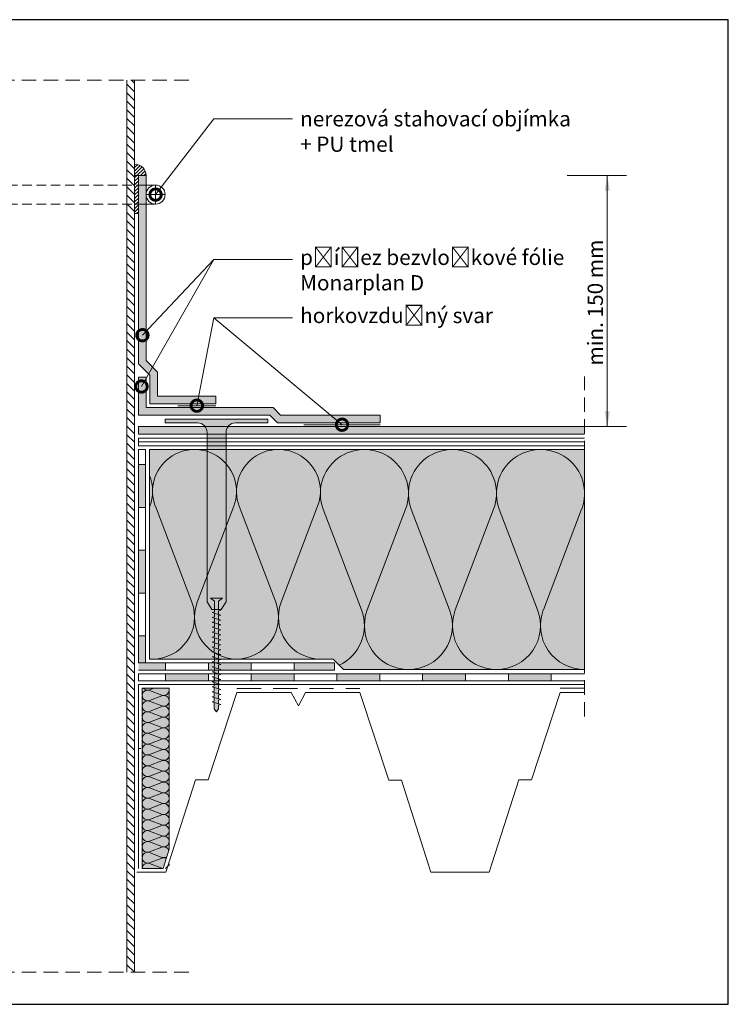
# Model space of a CAD drawing. Units: millimetres. Extents: x -52 to 332, y 0 to 259.
# Drawn here: x 146 to 332, y 0 to 259 of the extents above; entities that cross this region are included whole.
import ezdxf
from ezdxf import colors
from ezdxf.entities.mleader import LeaderData, LeaderLine
from ezdxf.math import Vec2, Vec3

# ---------------------------------------------------------------- set-up
doc = ezdxf.new("R2010")
doc.units = ezdxf.units.MM
doc.linetypes.add('DASHED', pattern=[0.75, 0.5, -0.25])
doc.linetypes.add('STRICHLINIE', pattern=[19.05, 12.7, -6.35])
doc.layers.get('0').update_dxf_attribs({"lineweight": 9})
for name, color, linetype, lineweight in [('Befestiger', 7, 'Continuous', 9), ('Befestiger_Hg', 254, 'Continuous', 9), ('Beschriftung', 7, 'Continuous', 9), ('Beton', 7, 'Continuous', 9), ('Bitumen', 7, 'Continuous', 9), ('Dämmung', 7, 'Continuous', 9), ('folie', 5, 'Continuous', 9), ('geotextilie', 7, 'CIKCAK', 9), ('KONSTRUKCE', 7, 'Continuous', 9), ('Konstruktionslinie', 7, 'STRICHLINIE', 13), ('Lüfter', 7, 'Continuous', 35), ('Primer', 7, 'STRICHLINIE', 15), ('Stahlprofilblech', 7, 'Continuous', 9)]:
    doc.layers.add(name, color=color, linetype=linetype, lineweight=lineweight)
doc.layers.add('Dämmung_Hg', color=7, linetype='Continuous', lineweight=9, true_color=0xfff2a6)
doc.styles.get("Standard").update_dxf_attribs({"font": 'arial.ttf'})
doc.linetypes.add('CIKCAK', pattern='A,0.0001,-0.2,[131,ltypeshp.shx,S=0.2,R=0,X=-0.2,Y=0],-0.4,[131,ltypeshp.shx,S=0.2,R=180,X=0.2,Y=0],-0.2', length=0.8001)
doc.linetypes.add('TRACKS', pattern='A,3.81,[130,ltypeshp.shx,S=6.35,R=0,X=0,Y=0],3.81', length=7.62)

# ---------------------------------------------------------------- blocks, each defined once
blk = doc.blocks.new('*U4')
for p, q in [((-1.84, 41.88), (8.21, 15.41)), ((19.77, 41.88), (9.72, 15.41))]:
    blk.add_line(p, q)
for centre, start, end in [((8.96, 45.98), 339.2034, 200.7966), ((-2.59, 11.31), 270, 20.7966), ((20.52, 11.31), 159.2034, 270)]:
    blk.add_arc(centre, 11.56, start, end)
blk = doc.blocks.new('*U3')
for p, q in [((-1.88, 39.87), (7.7, 14.67)), ((18.7, 39.87), (9.13, 14.67))]:
    blk.add_line(p, q)
for centre, start, end in [((8.41, 43.78), 339.2034, 200.7966), ((-2.59, 10.76), 270, 20.7966), ((19.42, 10.76), 159.2034, 270)]:
    blk.add_arc(centre, 11.01, start, end)
blk = doc.blocks.new('*U2')
for p, q in [((-1.84, 41.88), (8.21, 15.41)), ((19.77, 41.88), (9.72, 15.41))]:
    blk.add_line(p, q)
for centre, start, end in [((8.96, 45.98), 339.2034, 200.7966), ((-2.59, 11.31), 270, 20.7966), ((20.52, 11.31), 159.2034, 270)]:
    blk.add_arc(centre, 11.56, start, end)
blk = doc.blocks.new('_DotSmall')
at = {"color": 0, "linetype": 'ByBlock', "const_width": 0.5}
blk.add_lwpolyline([(-0.0625, 0, 1), (0.0625, 0, 1)], format="xyb", close=True, dxfattribs=at)
blk = doc.blocks.new('teleskop')
at = {"layer": 'Bitumen'}
for p, q in [((-13.5, -1), (-13.5, 0)), ((13.5, -1), (13.5, 0))]:
    blk.add_line(p, q, dxfattribs=at)
at = {"layer": 'Bitumen', "ltscale": 0.1}
for p, q in [((-5, 0), (-13.5, 0)), ((0, 0), (-13.5, 0)), ((0, 0), (13.5, 0)), ((5, 0), (13.5, 0)), ((-5, -1), (-13.5, -1)), ((5, -1), (13.5, -1)), ((-2.5, -3.5), (-2.5, -48)), ((2.5, -3.5), (2.5, -48)), ((-1.25, -50.02), (-2.5, -48)), ((-1.25, -50.02), (-2.5, -48)), ((1.25, -50.02), (2.5, -48)), ((1.25, -50.02), (2.5, -48)), ((-1.25, -50.02), (1.25, -50.02)), ((-1.25, -50.02), (1.25, -50.02))]:
    blk.add_line(p, q, dxfattribs=at)
for centre, start, end in [((-5, -3.5), 0, 90), ((5, -3.5), 90, 180)]:
    blk.add_arc(centre, 2.5, start, end, dxfattribs=at)
blk = doc.blocks.new('kotva mala')
at = {"layer": 'Befestiger_Hg'}
h = blk.add_hatch(color=256, dxfattribs=at)
h.paths.add_polyline_path([(0.55, -0.83), (1.58, 0), (-1.58, 0), (-0.55, -0.83), (-0.55, -2.64), (-0.55, -3.12), (-0.55, -3.62), (-1.15, -3.76), (-0.55, -3.94), (-0.55, -3.95), (0.56, -4.29), (0.56, -4.3), (0.56, -3.33), (1.12, -3.16), (0.55, -2.98)])
h.paths.add_polyline_path([(0.55, -5.59), (0.56, -5.59), (0.56, -5.6), (0.56, -4.61), (1.12, -4.47), (1.12, -4.47), (0.56, -4.29), (-0.55, -3.95), (-0.55, -3.94), (-0.55, -4.9), (-1.15, -5.06), (-0.55, -5.25), (-0.55, -5.25), (0.55, -5.59)])
h.paths.add_polyline_path([(0.56, -5.59), (0.55, -5.59), (0.55, -5.59), (-0.55, -5.25), (-0.55, -5.25), (-0.55, -6.23), (-1.15, -6.36), (-0.55, -6.55), (-0.55, -6.55), (0.56, -6.9), (0.56, -6.9), (0.56, -5.94), (1.12, -5.77), (1.12, -5.77), (0.56, -5.6)])
h.paths.add_polyline_path([(-1.15, -7.67), (-0.55, -7.85), (-0.55, -7.86), (0.56, -8.2), (0.56, -8.2), (0.56, -7.21), (1.12, -7.07), (0.56, -6.9), (0.56, -6.9), (-0.55, -6.55), (-0.55, -6.55), (-0.55, -7.5)])
h.paths.add_polyline_path([(-1.15, -8.97), (-0.55, -9.16), (-0.55, -9.16), (0.56, -9.51), (0.56, -9.51), (0.56, -8.55), (1.12, -8.38), (0.56, -8.2), (0.56, -8.2), (-0.55, -7.86), (-0.55, -7.85), (-0.55, -8.81)])
h.paths.add_polyline_path([(1.12, -9.68), (0.56, -9.51), (0.56, -9.51), (-0.55, -9.16), (-0.55, -9.16), (-0.55, -10.11), (-1.15, -10.28), (-0.55, -10.47), (-0.55, -10.47), (0.56, -10.82), (0.56, -10.81), (0.56, -9.86)])
h.paths.add_polyline_path([(1.12, -10.99), (0.56, -10.81), (0.56, -10.82), (-0.55, -10.47), (-0.55, -10.47), (-0.55, -11.42), (-0.55, -11.42), (-1.15, -11.59), (-0.55, -11.77), (-0.55, -11.78), (0.56, -12.12), (0.56, -12.12), (0.56, -11.16)])
h.paths.add_polyline_path([(-1.15, -12.89), (-0.6, -13.07), (-0.6, -13.07), (0.56, -13.43), (0.56, -13.43), (0.56, -12.47), (1.12, -12.3), (0.56, -12.12), (0.56, -12.12), (-0.55, -11.78), (-0.55, -11.77), (-0.55, -12.73)])
h.paths.add_polyline_path([(1.12, -13.6), (0.56, -13.43), (0.56, -13.43), (-0.6, -13.07), (-0.6, -13.07), (-0.6, -14.03), (-1.15, -14.16), (-1.15, -14.16), (-0.55, -14.34), (-0.55, -14.35), (0.55, -14.69), (0.55, -14.68), (0.56, -14.69), (0.56, -13.77)])
h = blk.add_hatch(color=256, dxfattribs=at)
h.paths.add_polyline_path([(-0.55, -15.64), (-0.55, -15.65), (0.56, -15.99), (0.56, -15.03), (1.12, -14.86), (0.56, -14.69), (-0.55, -14.35), (-0.55, -14.34), (-0.55, -15.32), (-1.15, -15.46)])
h.paths.add_polyline_path([(-0.55, -16.95), (-0.55, -16.95), (0.56, -17.3), (0.56, -17.3), (0.56, -16.31), (1.12, -16.17), (0.89, -16.1), (0.56, -16), (0.56, -15.99), (-0.55, -15.65), (-0.55, -16.6), (-1.15, -16.76)])
h.paths.add_polyline_path([(0.56, -18.6), (0.56, -17.64), (1.12, -17.47), (0.56, -17.3), (-0.55, -16.95), (-0.55, -17.9), (-1.15, -18.07), (-0.55, -18.26), (-0.55, -18.26), (0.56, -18.6)])
h.paths.add_polyline_path([(-0.55, -19.21), (-1.15, -19.37), (-0.55, -19.56), (-0.55, -19.56), (0.56, -19.91), (0.56, -19.91), (0.56, -18.95), (1.12, -18.78), (0.56, -18.6), (-0.55, -18.26), (-0.55, -18.26)])
h.paths.add_polyline_path([(-0.55, -19.56), (-0.55, -20.51), (-0.55, -20.51), (-1.15, -20.68), (-0.55, -20.87), (-0.55, -20.87), (0.55, -21.21), (0.56, -21.22), (0.56, -21.22), (0.56, -20.26), (1.12, -20.09), (0.56, -19.91), (-0.55, -19.56)])
h.paths.add_polyline_path([(-0.55, -21.82), (-1.15, -21.99), (-0.6, -22.16), (-0.6, -22.16), (-0.55, -22.18), (0.55, -22.52), (0.55, -21.21), (-0.55, -20.87), (-0.55, -20.87)])
h.paths.add_polyline_path([(-1.15, -24.55), (-0.55, -24.74), (-0.55, -24.74), (0.56, -25.09), (0.56, -24.13), (1.12, -23.96), (0.56, -23.78), (-0.55, -23.44), (-0.55, -23.44), (-0.55, -24.41)])
h = blk.add_hatch(color=256, dxfattribs=at)
h.paths.add_polyline_path([(0.56, -21.56), (1.12, -21.39), (0.55, -21.21), (0.55, -21.56)])
h.paths.add_polyline_path([(0.56, -22.87), (1.12, -22.7), (0.56, -22.52), (0.55, -22.52), (0.55, -22.87)])
h.paths.add_polyline_path([(0.55, -22.87), (0.55, -22.52), (0.55, -22.52), (-0.55, -22.18), (-0.55, -23.12), (-1.15, -23.25), (-0.55, -23.44), (-0.55, -23.44), (0.56, -23.78), (0.56, -23.78), (0.56, -22.87)])
h.paths.add_polyline_path([(1.12, -25.26), (0.56, -25.09), (0.56, -25.09), (-0.55, -24.74), (-0.55, -25.69), (-1.15, -25.86), (-0.55, -26.04), (-0.55, -26.05), (0.56, -26.39), (0.56, -26.39), (0.56, -25.4)])
h.paths.add_polyline_path([(0.56, -26.39), (-0.55, -26.05), (-0.55, -27), (-1.15, -27.16), (-0.55, -27.35), (-0.55, -27.35), (0.56, -27.7), (0.56, -27.7), (0.56, -26.74), (1.12, -26.57)])
h.paths.add_polyline_path([(0.56, -27.7), (-0.55, -27.35), (-0.55, -27.35), (-0.55, -28.3), (-0.6, -28.32), (-0.6, -28.64), (-0.55, -28.66), (-0.55, -28.66), (0.56, -29.01), (0.56, -29), (0.56, -28.04), (1.12, -27.87)])
h.paths.add_polyline_path([(0.56, -29.01), (-0.55, -28.66), (-0.55, -28.66), (-0.55, -29.19), (-0.03, -29.84), (0.56, -29.13), (0.56, -29.01)])
h = blk.add_hatch(color=256, dxfattribs=at)
h.paths.add_polyline_path([(0.56, -29.13), (0.56, -28.09), (1.12, -27.93), (0.52, -27.75), (0.52, -27.74), (-0.6, -27.4), (-0.6, -27.4), (-0.6, -29.13), (-0.03, -29.84)])
h.paths.add_polyline_path([(-1.15, -27.22), (-0.6, -27.4), (-0.6, -27.4), (0.52, -27.74), (0.52, -26.78), (1.12, -26.61), (0.52, -26.43), (-0.59, -26.09), (-0.59, -26.09), (-0.59, -27.05)])
h.paths.add_polyline_path([(-1.15, -25.91), (-0.59, -26.09), (-0.59, -26.09), (0.52, -26.43), (0.52, -26.42), (0.52, -25.48), (1.12, -25.3), (1.02, -25.27), (0.52, -25.13), (0.52, -25.12), (-0.59, -24.78), (-0.59, -24.78), (-0.59, -25.73), (-0.59, -25.73)])
at = {"layer": 'Befestiger'}
for p, q in [((-0.55, -3.94), (-1.15, -3.76)), ((-0.55, -5.25), (-1.15, -5.06)), ((0.55, -2.98), (1.12, -3.16)), ((0.56, -4.3), (1.12, -4.47)), ((-0.55, -6.55), (-1.15, -6.36)), ((-0.55, -7.85), (-1.15, -7.67)), ((0.55, -5.59), (1.12, -5.77)), ((0.56, -6.9), (1.12, -7.07)), ((-0.55, -9.16), (-1.15, -8.97)), ((-0.55, -10.47), (-1.15, -10.28)), ((0.56, -8.2), (1.12, -8.38)), ((0.56, -9.51), (1.12, -9.68)), ((-0.55, -11.77), (-1.15, -11.59)), ((-0.6, -13.07), (-1.15, -12.89)), ((0.56, -10.81), (1.12, -10.99)), ((0.56, -12.12), (1.12, -12.3)), ((-0.55, -14.34), (-1.15, -14.16)), ((-0.55, -15.64), (-1.15, -15.46)), ((0.55, -14.68), (1.12, -14.86)), ((0.56, -13.43), (1.12, -13.6)), ((-0.55, -16.95), (-1.15, -16.76)), ((-0.55, -18.26), (-1.15, -18.07)), ((0.56, -16), (1.12, -16.17)), ((0.56, -17.3), (1.12, -17.47)), ((-0.55, -19.56), (-1.15, -19.37)), ((-0.55, -20.87), (-1.15, -20.68)), ((0.56, -18.6), (1.12, -18.78)), ((0.56, -19.91), (1.12, -20.09)), ((0.56, -21.22), (1.12, -21.39)), ((-0.59, -23.48), (-1.15, -23.3)), ((-0.59, -24.78), (-1.15, -24.61)), ((0.52, -23.81), (1.12, -24)), ((0.52, -25.13), (1.12, -25.3)), ((-0.59, -26.09), (-1.15, -25.91)), ((-0.6, -27.4), (-1.15, -27.22)), ((0.52, -26.42), (1.12, -26.61)), ((0.52, -27.75), (1.12, -27.93))]:
    blk.add_line(p, q, dxfattribs=at)
at = {"layer": 'Befestiger', "lineweight": 9}
blk.add_line((-0.6, -27.4), (-0.6, -29.13), dxfattribs=at)
for points in [[(-0.55, -0.83), (-1.58, 0)], [(1.58, 0), (-1.58, 0)], [(0.55, -0.83), (1.58, 0)], [(-0.55, -0.83), (-0.55, -3.12)], [(0.55, -0.83), (0.55, -2.98)], [(-1.15, -3.76), (-0.55, -3.62)], [(1.12, -4.47), (-1.15, -3.76)], [(-1.15, -5.06), (-0.55, -4.9)], [(1.12, -5.77), (-1.15, -5.07)], [(-0.55, -2.64), (-0.55, -3.62)], [(-0.55, -3.94), (-0.55, -4.9)], [(1.12, -3.17), (0.55, -2.98)], [(0.56, -3.33), (1.12, -3.16)], [(0.56, -3.33), (0.56, -4.3)], [(0.56, -4.61), (1.12, -4.47)], [(0.56, -4.61), (0.56, -5.6)], [(-1.15, -6.36), (-0.55, -6.23)], [(1.12, -7.07), (-1.15, -6.37)], [(-1.15, -7.67), (-0.55, -7.5)], [(1.12, -8.38), (-1.15, -7.67)], [(-0.55, -5.25), (-0.55, -6.23)], [(-0.55, -6.55), (-0.55, -7.5)], [(0.56, -5.94), (1.12, -5.77)], [(0.56, -5.94), (0.56, -6.9)], [(0.56, -7.21), (1.12, -7.07)], [(0.56, -7.21), (0.56, -8.2)], [(-1.15, -8.97), (-0.55, -8.81)], [(1.12, -9.69), (-1.15, -8.98)], [(-1.15, -10.28), (-0.55, -10.11)], [(1.12, -10.99), (-1.15, -10.28)], [(-0.55, -7.85), (-0.55, -8.81)], [(-0.55, -9.16), (-0.55, -10.11)], [(0.56, -8.55), (1.12, -8.38)], [(0.56, -8.55), (0.56, -9.51)], [(0.56, -9.86), (1.12, -9.68)], [(0.56, -9.86), (0.56, -10.81)], [(-1.15, -11.59), (-0.55, -11.42), (-0.55, -11.42)], [(1.12, -12.3), (-1.15, -11.59)], [(-1.15, -12.89), (-0.55, -12.73)], [(1.12, -13.6), (-1.15, -12.89)], [(-0.55, -10.47), (-0.55, -11.42)], [(-0.55, -11.77), (-0.55, -12.73)], [(0.56, -11.16), (1.12, -10.99)], [(0.56, -11.16), (0.56, -12.12)], [(0.56, -12.47), (1.12, -12.3)], [(0.56, -12.47), (0.56, -13.43)], [(-1.15, -14.16), (-0.6, -14.03), (-0.6, -13.07)], [(1.12, -14.87), (-1.15, -14.16)], [(-1.15, -15.46), (-0.55, -15.32)], [(1.12, -16.17), (-1.15, -15.46)], [(-0.55, -14.34), (-0.55, -15.32)], [(0.56, -13.77), (1.12, -13.6)], [(0.56, -13.77), (0.56, -14.74)], [(0.56, -15.03), (1.12, -14.86)], [(0.56, -15.03), (0.56, -16)], [(-1.15, -16.76), (-0.55, -16.6)], [(1.12, -17.47), (-1.15, -16.77)], [(-1.15, -18.07), (-0.55, -17.9)], [(1.12, -18.78), (-1.15, -18.07)], [(-0.55, -15.64), (-0.55, -16.6)], [(-0.55, -16.95), (-0.55, -17.9)], [(0.56, -16.31), (1.12, -16.17)], [(0.56, -16.31), (0.56, -17.3)], [(0.56, -17.64), (1.12, -17.47)], [(0.56, -17.64), (0.56, -18.6)], [(-1.15, -19.37), (-0.55, -19.21)], [(1.12, -20.09), (-1.15, -19.38)], [(-1.15, -20.68), (-0.55, -20.51), (-0.55, -20.51)], [(1.12, -21.39), (-1.15, -20.68)], [(-0.55, -18.26), (-0.55, -19.21)], [(-0.55, -19.56), (-0.55, -20.51)], [(0.56, -18.95), (1.12, -18.78)], [(0.56, -18.95), (0.56, -19.91)], [(0.56, -20.26), (1.12, -20.09)], [(0.56, -20.26), (0.56, -21.22)], [(1.12, -22.71), (-1.16, -21.99), (-0.55, -21.8), (-0.55, -20.87)], [(-1.15, -23.3), (-0.59, -23.12)], [(-0.59, -20.86), (-0.59, -21.81)], [(-0.59, -22.17), (-0.59, -23.12)], [(0.52, -22.86), (1.12, -22.71)], [(0.52, -22.86), (0.52, -23.81)], [(0.56, -21.56), (1.12, -21.39)], [(0.56, -21.56), (0.56, -22.52)], [(1.12, -24), (-1.15, -23.3)], [(-1.15, -24.61), (-0.59, -24.43)], [(1.12, -25.31), (-1.15, -24.61)], [(-1.15, -25.91), (-0.59, -25.73), (-0.59, -25.73)], [(-0.59, -23.48), (-0.59, -24.43)], [(-0.59, -24.78), (-0.59, -25.73)], [(0.52, -24.17), (1.12, -24)], [(0.52, -24.17), (0.52, -25.13)], [(0.52, -25.48), (1.12, -25.3)], [(0.52, -25.48), (0.52, -26.42)], [(1.12, -26.61), (-1.15, -25.91)], [(-1.15, -27.22), (-0.59, -27.05)], [(1.12, -27.93), (-1.15, -27.23)], [(-0.59, -26.09), (-0.59, -27.05)], [(0.52, -26.78), (1.12, -26.61)], [(0.52, -26.78), (0.52, -27.75)], [(0.56, -28.09), (1.12, -27.93)], [(0.56, -28.09), (0.56, -29.13)], [(-0.6, -29.13), (-0.03, -29.84)], [(0.56, -29.13), (-0.03, -29.84)]]:
    blk.add_lwpolyline(points, dxfattribs=at)
at = {"layer": 'Befestiger_Hg'}
for p, q in [((-0.55, -3.94), (-1.15, -3.76)), ((-0.55, -5.25), (-1.15, -5.06)), ((0.55, -2.98), (1.12, -3.16)), ((0.56, -4.3), (1.12, -4.47)), ((-0.55, -6.55), (-1.15, -6.36)), ((-0.55, -7.85), (-1.15, -7.67)), ((0.55, -5.59), (1.12, -5.77)), ((0.56, -6.9), (1.12, -7.07)), ((-0.55, -9.16), (-1.15, -8.97)), ((-0.55, -10.47), (-1.15, -10.28)), ((0.56, -8.2), (1.12, -8.38)), ((0.56, -9.51), (1.12, -9.68)), ((-0.55, -11.77), (-1.15, -11.59)), ((-0.6, -13.07), (-1.15, -12.89)), ((0.56, -10.81), (1.12, -10.99)), ((0.56, -12.12), (1.12, -12.3)), ((-0.55, -14.34), (-1.15, -14.16)), ((-0.55, -15.64), (-1.15, -15.46)), ((0.55, -14.68), (1.12, -14.86)), ((0.56, -13.43), (1.12, -13.6)), ((-0.55, -16.95), (-1.15, -16.76)), ((-0.55, -18.26), (-1.15, -18.07)), ((0.56, -16), (1.12, -16.17)), ((0.56, -17.3), (1.12, -17.47)), ((-0.55, -19.56), (-1.15, -19.37)), ((-0.55, -20.87), (-1.15, -20.68)), ((0.56, -18.6), (1.12, -18.78)), ((0.56, -19.91), (1.12, -20.09)), ((-0.6, -22.16), (-1.15, -21.99)), ((-0.59, -22.17), (-1.15, -21.99)), ((0.52, -22.52), (1.12, -22.71)), ((0.56, -21.22), (1.12, -21.39)), ((0.56, -22.52), (1.12, -22.7)), ((-0.59, -23.48), (-1.15, -23.3)), ((-0.59, -24.78), (-1.15, -24.61)), ((0.52, -23.81), (1.12, -24)), ((0.52, -25.13), (1.12, -25.3)), ((-0.59, -26.09), (-1.15, -25.91)), ((-0.6, -27.4), (-1.15, -27.22)), ((0.52, -26.42), (1.12, -26.61)), ((0.52, -27.75), (1.12, -27.93))]:
    blk.add_line(p, q, dxfattribs=at)
at = {"layer": 'Befestiger_Hg', "lineweight": 9}
blk.add_line((-0.6, -27.4), (-0.6, -29.13), dxfattribs=at)
for points in [[(-0.55, -0.83), (-1.58, 0)], [(1.58, 0), (-1.58, 0)], [(0.55, -0.83), (1.58, 0)], [(-0.55, -0.83), (-0.55, -3.12)], [(-1.15, -3.76), (-0.55, -3.62)], [(-1.15, -5.06), (-0.55, -4.9)], [(-0.55, -2.64), (-0.55, -3.62)], [(-0.55, -3.94), (-0.55, -4.9)], [(0.56, -3.33), (1.12, -3.16)], [(0.56, -3.33), (0.56, -4.3)], [(0.56, -4.61), (1.12, -4.47)], [(0.56, -4.61), (0.56, -5.6)], [(-1.15, -6.36), (-0.55, -6.23)], [(-1.15, -7.67), (-0.55, -7.5)], [(-0.55, -5.25), (-0.55, -6.23)], [(-0.55, -6.55), (-0.55, -7.5)], [(0.56, -5.94), (1.12, -5.77)], [(0.56, -5.94), (0.56, -6.9)], [(0.56, -7.21), (1.12, -7.07)], [(0.56, -7.21), (0.56, -8.2)], [(-1.15, -8.97), (-0.55, -8.81)], [(-1.15, -10.28), (-0.55, -10.11)], [(-0.55, -7.85), (-0.55, -8.81)], [(-0.55, -9.16), (-0.55, -10.11)], [(0.56, -8.55), (1.12, -8.38)], [(0.56, -8.55), (0.56, -9.51)], [(0.56, -9.86), (1.12, -9.68)], [(0.56, -9.86), (0.56, -10.81)], [(-1.15, -11.59), (-0.55, -11.42), (-0.55, -11.42)], [(-1.15, -12.89), (-0.55, -12.73)], [(-0.55, -10.47), (-0.55, -11.42)], [(-0.55, -11.77), (-0.55, -12.73)], [(0.56, -11.16), (1.12, -10.99)], [(0.56, -11.16), (0.56, -12.12)], [(0.56, -12.47), (1.12, -12.3)], [(0.56, -12.47), (0.56, -13.43)], [(-1.15, -15.46), (-0.55, -15.32)], [(-0.55, -14.34), (-0.55, -15.32)], [(0.56, -13.77), (1.12, -13.6)], [(0.56, -13.77), (0.56, -14.74)], [(0.56, -15.03), (1.12, -14.86)], [(0.56, -15.03), (0.56, -16)], [(-1.15, -16.76), (-0.55, -16.6)], [(-1.15, -18.07), (-0.55, -17.9)], [(-0.55, -15.64), (-0.55, -16.6)], [(-0.55, -16.95), (-0.55, -17.9)], [(0.56, -16.31), (1.12, -16.17)], [(0.56, -16.31), (0.56, -17.3)], [(0.56, -17.64), (1.12, -17.47)], [(0.56, -17.64), (0.56, -18.6)], [(-1.15, -19.37), (-0.55, -19.21)], [(-1.15, -20.68), (-0.55, -20.51), (-0.55, -20.51)], [(-0.55, -18.26), (-0.55, -19.21)], [(-0.55, -19.56), (-0.55, -20.51)], [(0.56, -18.95), (1.12, -18.78)], [(0.56, -18.95), (0.56, -19.91)], [(0.56, -20.26), (1.12, -20.09)], [(0.56, -20.26), (0.56, -21.22)], [(-1.15, -21.99), (-0.55, -21.82)], [(-1.15, -21.99), (-0.59, -21.82)], [(-1.15, -23.3), (-0.59, -23.12)], [(-0.59, -22.17), (-0.59, -23.12)], [(-0.55, -20.87), (-0.55, -21.82)], [(0.52, -21.56), (0.52, -22.52)], [(0.52, -22.86), (1.12, -22.71)], [(0.52, -22.86), (0.52, -23.81)], [(0.55, -20.83), (0.55, -23.78)], [(0.56, -21.56), (1.12, -21.39)], [(0.56, -21.56), (0.56, -22.52)], [(-1.15, -24.61), (-0.59, -24.43)], [(-1.15, -25.91), (-0.59, -25.73), (-0.59, -25.73)], [(-0.59, -23.48), (-0.59, -24.43)], [(-0.59, -24.78), (-0.59, -25.73)], [(0.52, -24.17), (1.12, -24)], [(0.52, -24.17), (0.52, -25.13)], [(0.52, -25.48), (1.12, -25.3)], [(0.52, -25.48), (0.52, -26.42)], [(-1.15, -27.22), (-0.59, -27.05)], [(-0.59, -26.09), (-0.59, -27.05)], [(0.52, -26.78), (1.12, -26.61)], [(0.52, -26.78), (0.52, -27.75)], [(0.56, -28.09), (1.12, -27.93)], [(0.56, -28.09), (0.56, -29.13)], [(-0.6, -29.13), (-0.03, -29.84)], [(0.56, -29.13), (-0.03, -29.84)]]:
    blk.add_lwpolyline(points, dxfattribs=at)

msp = doc.modelspace()

# ---------------------------------------------------------------- hatches: boundary and pattern name
at = {"layer": 'Befestiger_Hg'}
h = msp.add_hatch(color=256, dxfattribs=at)
h.dxf.hatch_style = 1
h.paths.add_polyline_path([(198.46, 103.68), (199.71, 105.7), (199.71, 150.2, -0.414214), (202.21, 152.7), (210.71, 152.7), (210.71, 153.7), (202.21, 153.7), (197.21, 153.7), (192.21, 153.7), (183.71, 153.7), (183.71, 152.7), (192.21, 152.7), (192.21, 152.7, -0.414214), (194.71, 150.2), (194.71, 105.7), (195.96, 103.68)])
at = {"layer": 'Bitumen', "transparency": 33554687}
h = msp.add_hatch(dxfattribs=at)
h.set_pattern_fill('ANSI31', color=256, scale=0.5, angle=90, style=0)
h.paths.add_polyline_path([(175.71, 210.13), (173.71, 210.13), (173.71, 8.41), (175.71, 8.41)])
h.paths.add_polyline_path([(175.71, 215.13), (175.71, 242.65), (173.71, 242.65), (173.71, 215.13)])
h.paths.add_polyline_path([(173.71, 210.13), (175.71, 210.13), (175.71, 215.13), (173.71, 215.13)])
at = {"layer": 'Bitumen'}
h = msp.add_hatch(color=7, dxfattribs=at)
h.dxf.hatch_style = 1
h.paths.add_polyline_path([(178.61, 141.73), (176.74, 141.73), (176.74, 130.48), (178.61, 130.48)])
h = msp.add_hatch(color=7, dxfattribs=at)
h.dxf.hatch_style = 1
h.paths.add_polyline_path([(178.61, 119.23), (176.74, 119.23), (176.74, 107.98), (178.61, 107.98)])
h = msp.add_hatch(color=7, dxfattribs=at)
h.dxf.hatch_style = 1
h.paths.add_polyline_path([(178.61, 96.73), (176.74, 96.73), (176.74, 89.66), (178.61, 89.66)])
h = msp.add_hatch(color=7, dxfattribs=at)
h.dxf.hatch_style = 1
h.paths.add_polyline_path([(183.81, 87.79), (183.81, 89.66), (176.74, 89.66), (176.74, 87.79)])
h = msp.add_hatch(color=7, dxfattribs=at)
h.dxf.hatch_style = 1
h.paths.add_polyline_path([(206.31, 87.79), (206.31, 89.66), (195.06, 89.66), (195.06, 87.79)])
h = msp.add_hatch(color=7, dxfattribs=at)
h.dxf.hatch_style = 1
h.paths.add_polyline_path([(228.13, 89.66), (217.56, 89.66), (217.56, 87.79), (228.13, 87.79)])
h = msp.add_hatch(color=7, dxfattribs=at)
h.dxf.hatch_style = 1
h.paths.add_polyline_path([(195.06, 84.91), (195.06, 86.79), (183.81, 86.79), (183.81, 84.91)])
h = msp.add_hatch(color=7, dxfattribs=at)
h.dxf.hatch_style = 1
h.paths.add_polyline_path([(217.56, 84.91), (217.56, 86.79), (206.31, 86.79), (206.31, 84.91)])
h = msp.add_hatch(color=7, dxfattribs=at)
h.dxf.hatch_style = 1
h.paths.add_polyline_path([(240.06, 84.91), (240.06, 86.79), (228.81, 86.79), (228.81, 84.91)])
h = msp.add_hatch(color=7, dxfattribs=at)
h.dxf.hatch_style = 1
h.paths.add_polyline_path([(262.56, 84.91), (262.56, 86.79), (251.31, 86.79), (251.31, 84.91)])
h = msp.add_hatch(color=7, dxfattribs=at)
h.dxf.hatch_style = 1
h.paths.add_polyline_path([(262.56, 84.91), (262.56, 86.79), (251.31, 86.79), (251.31, 84.91)])
h = msp.add_hatch(color=7, dxfattribs=at)
h.dxf.hatch_style = 1
h.paths.add_polyline_path([(285.06, 84.91), (285.06, 86.79), (273.81, 86.79), (273.81, 84.91)])
at = {"layer": 'Dämmung_Hg', "transparency": 33554687}
h = msp.add_hatch(color=256, dxfattribs=at)
h.dxf.hatch_style = 1
h.paths.add_polyline_path([(227.8, 90.66), (230.54, 87.91), (293.8, 87.91), (293.8, 145.7), (179.61, 145.7), (179.61, 90.66)])
h = msp.add_hatch(color=256, dxfattribs=at)
h.dxf.hatch_style = 1
h.paths.add_polyline_path([(184.81, 83.04), (177.71, 83.04), (177.71, 67.16), (177.71, 67.16), (177.71, 63.86), (177.71, 35.67), (177.71, 35.67), (183.2, 35.67), (184.81, 40.72), (184.81, 40.72)])
at = {"layer": 'folie', "transparency": 33554687}
h = msp.add_hatch(color=256, dxfattribs=at)
h.paths.add_polyline_path([(176.71, 215.13), (178.71, 215.13), (178.71, 217.63), (176.71, 217.63)])
h.paths.add_polyline_path([(176.71, 210.13), (178.71, 210.13), (178.71, 215.13), (176.71, 215.13)])
h.paths.add_polyline_path([(178.71, 210.13), (176.71, 210.13), (176.71, 168.2), (179.71, 165.2), (179.71, 157.7), (197.04, 157.7), (197.04, 159.7), (181.71, 159.7), (181.71, 166.03), (178.71, 169.03)])
for points in [[(178.71, 164.03), (178.71, 164.7), (176.71, 164.7), (176.71, 163.2), (176.71, 154.7), (211.21, 154.7), (213.21, 152.7), (240.15, 152.7), (240.15, 154.7), (240.15, 154.7), (214.04, 154.7), (212.04, 156.7), (178.71, 156.7)], [(293.8, 151.7), (289.27, 151.7), (176.71, 151.7), (176.71, 149.7), (293.8, 149.7)]]:
    msp.add_hatch(color=256, dxfattribs=at).paths.add_polyline_path(points)
at = {"layer": 'KONSTRUKCE', "linetype": 'ByBlock', "ltscale": 0.05}
h = msp.add_hatch(dxfattribs=at)
h.set_pattern_fill('ANSI31', color=256, scale=0.2, style=0)
h.paths.add_polyline_path([(176.71, 217.63), (178.71, 217.63, 0.414214), (175.71, 220.63), (175.71, 217.63)])
h = msp.add_hatch(dxfattribs=at)
h.set_pattern_fill('ANSI31', color=256, scale=0.2, style=0)
h.paths.add_polyline_path([(176.71, 215.13), (176.71, 217.63), (175.71, 217.63), (175.71, 215.13)])
h.paths.add_polyline_path([(176.71, 215.13), (175.71, 215.13), (175.71, 210.13), (176.71, 210.13)])
h.paths.add_polyline_path([(176.71, 210.13), (175.71, 210.13), (175.71, 207.63), (176.71, 207.63)])

# ---------------------------------------------------------------- linework, layer by layer
at = {"layer": 'Beschriftung'}
for p, q in [((289.27, 217.63), (304.78, 217.63)), ((299.78, 151.7), (299.78, 217.63)), ((177.53, 162.24), (196.46, 195.59)), ((289.27, 151.7), (304.78, 151.7))]:
    msp.add_line(p, q, dxfattribs=at)
at = {"layer": 'Beschriftung', "linetype": 'ByBlock'}
msp.add_line((230.15, 152.2), (196.46, 180.31), dxfattribs=at)
at = {"layer": 'Beschriftung'}
for points in [[(299.12, 213.63), (300.45, 213.63), (299.78, 217.63)], [(299.12, 155.7), (300.45, 155.7), (299.78, 151.7)]]:
    msp.add_solid(points, dxfattribs=at)
at = {"layer": 'Beton'}
for p, q in [((173.71, 242.65), (173.71, 8.41)), ((175.71, 242.65), (175.71, 8.41)), ((176.71, 168.2), (176.71, 217.63)), ((176.71, 217.63), (178.71, 217.63)), ((178.71, 169.03), (178.71, 217.63)), ((176.71, 168.2), (179.71, 165.2)), ((178.71, 169.03), (181.71, 166.03)), ((181.71, 159.7), (181.71, 166.03)), ((176.71, 163.2), (176.71, 164.7)), ((176.71, 154.7), (176.71, 164.7)), ((176.71, 164.7), (178.71, 164.7)), ((178.71, 164.03), (178.71, 164.7)), ((178.71, 164.7), (178.71, 156.7)), ((179.71, 157.7), (179.71, 165.2)), ((197.04, 157.7), (197.04, 159.7)), ((212.04, 156.7), (214.04, 154.7)), ((211.21, 154.7), (213.21, 152.7)), ((176.71, 149.7), (176.71, 151.7)), ((176.71, 146.7), (176.71, 148.7)), ((177.71, 83.04), (177.71, 35.67)), ((177.71, 83.04), (184.81, 83.04)), ((183.2, 35.67), (177.71, 35.67))]:
    msp.add_line(p, q, dxfattribs=at)
at = {"layer": 'Beton', "linetype": 'DASHED', "ltscale": 5}
for p, q in [((178.71, 215.13), (134.22, 215.13)), ((178.71, 210.13), (134.22, 210.13))]:
    msp.add_line(p, q, dxfattribs=at)
at = {"layer": 'Bitumen', "linetype": 'ByBlock', "ltscale": 0.05}
for p, q in [((181.21, 210.13), (181.21, 215.13)), ((178.71, 212.63), (183.71, 212.63))]:
    msp.add_line(p, q, dxfattribs=at)
at = {"layer": 'Bitumen'}
for p, q in [((183.21, 212.63), (178.71, 212.63)), ((197.04, 159.7), (181.71, 159.7)), ((212.04, 156.7), (178.71, 156.7)), ((197.04, 157.7), (179.71, 157.7)), ((211.21, 154.7), (176.71, 154.7)), ((240.15, 152.7), (213.21, 152.7)), ((240.15, 154.7), (214.04, 154.7)), ((240.15, 152.7), (240.15, 154.7)), ((293.8, 151.7), (176.71, 151.7)), ((293.8, 149.7), (176.71, 149.7)), ((293.8, 148.7), (176.71, 148.7)), ((179.61, 90.66), (179.61, 145.7)), ((184.81, 83.04), (184.81, 40.72)), ((176.71, 63.86), (176.71, 67.16)), ((184.81, 40.72), (183.2, 35.67)), ((183.81, 35.67), (184.81, 36.67))]:
    msp.add_line(p, q, dxfattribs=at)
at = {"layer": 'Bitumen', "linetype": 'TRACKS', "ltscale": 0.075}
for p, q in [((197.04, 157.2), (187.04, 157.2)), ((240.15, 152.2), (220.15, 152.2))]:
    msp.add_line(p, q, dxfattribs=at)
at = {"layer": 'Bitumen', "ltscale": 0.3}
for p, q in [((176.71, 67.16), (176.71, 83.04)), ((176.71, 35.67), (176.71, 63.86))]:
    msp.add_line(p, q, dxfattribs=at)
at = {"layer": 'Bitumen'}
for points in [[(176.74, 141.73), (176.74, 145.7), (178.61, 145.7), (178.61, 141.73)], [(176.74, 130.48), (176.74, 141.73), (178.61, 141.73), (178.61, 130.48)], [(176.74, 119.23), (176.74, 130.48), (178.61, 130.48), (178.61, 119.23)], [(176.74, 107.98), (176.74, 119.23), (178.61, 119.23), (178.61, 107.98)], [(176.74, 96.73), (176.74, 107.98), (178.61, 107.98), (178.61, 96.73)], [(183.81, 89.66), (195.06, 89.66), (195.06, 87.79), (183.81, 87.79)], [(195.06, 89.66), (206.31, 89.66), (206.31, 87.79), (195.06, 87.79)], [(206.31, 89.66), (217.56, 89.66), (217.56, 87.79), (206.31, 87.79)], [(217.56, 89.66), (228.13, 89.66), (228.13, 87.79), (217.56, 87.79)], [(176.74, 86.79), (183.81, 86.79), (183.81, 84.91), (176.74, 84.91)], [(183.81, 86.79), (195.06, 86.79), (195.06, 84.91), (183.81, 84.91)], [(195.06, 86.79), (206.31, 86.79), (206.31, 84.91), (195.06, 84.91)], [(206.31, 86.79), (217.56, 86.79), (217.56, 84.91), (206.31, 84.91)], [(217.56, 86.79), (228.81, 86.79), (228.81, 84.91), (217.56, 84.91)], [(228.81, 86.79), (240.06, 86.79), (240.06, 84.91), (228.81, 84.91)], [(240.06, 86.79), (251.31, 86.79), (251.31, 84.91), (240.06, 84.91)], [(240.06, 86.79), (251.31, 86.79), (251.31, 84.91), (240.06, 84.91)], [(251.31, 86.79), (262.56, 86.79), (262.56, 84.91), (251.31, 84.91)], [(251.31, 86.79), (262.56, 86.79), (262.56, 84.91), (251.31, 84.91)], [(262.56, 86.79), (273.81, 86.79), (273.81, 84.91), (262.56, 84.91)], [(273.81, 86.79), (285.06, 86.79), (285.06, 84.91), (273.81, 84.91)]]:
    msp.add_lwpolyline(points, close=True, dxfattribs=at)
for points in [[(176.74, 89.66), (176.74, 96.73), (178.61, 96.73), (178.61, 89.66)], [(176.74, 89.66), (183.81, 89.66), (183.81, 87.79), (176.74, 87.79)], [(293.8, 84.91), (285.06, 84.91), (285.06, 86.79), (293.8, 86.79)], [(293.8, 84.01), (176.71, 84.01), (176.71, 35.67)]]:
    msp.add_lwpolyline(points, dxfattribs=at)
at = {"layer": 'Bitumen', "linetype": 'ByBlock', "ltscale": 0.05}
msp.add_circle((181.21, 212.63), 2.5, dxfattribs=at)
at = {"layer": 'Bitumen'}
msp.add_arc((175.71, 217.63), 3, 0, 90, dxfattribs=at)
at = {"layer": 'Defpoints'}
msp.add_lwpolyline([(-52.05, 0), (331.53, 0), (331.53, 258.56), (-52.05, 258.56)], close=True, dxfattribs=at)
at = {"layer": 'Dämmung'}
for p, q in [((176.71, 146.7), (293.8, 146.7)), ((179.61, 145.7), (293.8, 145.7)), ((179.72, 130.78), (179.61, 130.52)), ((225.21, 130.04), (235.26, 103.57)), ((246.81, 130.04), (236.76, 103.57)), ((227.8, 90.66), (179.61, 90.66)), ((230.54, 87.91), (227.8, 90.66)), ((293.8, 87.91), (230.54, 87.91)), ((179.64, 82.61), (180.75, 83.04)), ((179.64, 82.43), (182.89, 81.19)), ((179.64, 79.77), (182.89, 81.01)), ((179.64, 79.59), (182.89, 78.35)), ((179.64, 76.93), (182.89, 78.17)), ((179.64, 76.75), (182.89, 75.51)), ((179.64, 74.09), (182.89, 75.33)), ((179.64, 73.91), (182.89, 72.67)), ((179.64, 71.25), (182.89, 72.49)), ((179.64, 71.07), (182.89, 69.83)), ((179.64, 68.41), (182.89, 69.65)), ((179.64, 68.23), (182.89, 66.99)), ((179.64, 65.57), (182.89, 66.81)), ((179.64, 65.39), (182.89, 64.15)), ((179.64, 62.73), (182.89, 63.97)), ((179.64, 62.55), (182.89, 61.31)), ((179.64, 59.89), (182.89, 61.13)), ((179.64, 59.71), (182.89, 58.47)), ((179.64, 57.05), (182.89, 58.29)), ((179.64, 56.87), (182.89, 55.63)), ((179.64, 54.21), (182.89, 55.45)), ((179.64, 54.03), (182.89, 52.79)), ((179.64, 51.37), (182.89, 52.61)), ((179.64, 51.19), (182.89, 49.95)), ((179.64, 48.53), (182.89, 49.77)), ((179.64, 48.35), (182.89, 47.11)), ((179.64, 45.69), (182.89, 46.93)), ((179.64, 45.51), (182.89, 44.27)), ((179.64, 42.85), (182.89, 44.09)), ((179.64, 42.67), (182.89, 41.43)), ((179.64, 40.01), (182.89, 41.25)), ((179.64, 39.83), (182.89, 38.59)), ((179.64, 37.17), (182.89, 38.41)), ((179.64, 36.99), (182.89, 35.75))]:
    msp.add_line(p, q, dxfattribs=at)
for centre, radius, start, end in [((236.01, 134.14), 11.56, 339.2034, 200.7966), ((169.43, 134.69), 11.01, 339.2034, 22.2404), ((224.45, 99.47), 11.56, 295.4708, 20.7966), ((247.57, 99.47), 11.56, 159.2034, 270), ((180.43, 101.67), 11.01, 265.7335, 270), ((179.13, 83.94), 1.42, 219.4959, 290.7966), ((183.39, 82.52), 1.42, 0, 21.3446), ((179.13, 81.1), 1.42, 69.2034, 290.7966), ((183.39, 82.52), 1.42, 249.2034, 0), ((183.39, 79.68), 1.42, 0, 110.7966), ((179.13, 78.26), 1.42, 69.2034, 290.7966), ((183.39, 79.68), 1.42, 249.2034, 0), ((183.39, 76.84), 1.42, 0, 110.7966), ((179.13, 75.42), 1.42, 69.2034, 290.7966), ((183.39, 76.84), 1.42, 249.2034, 0), ((183.39, 74), 1.42, 0, 110.7966), ((179.13, 72.58), 1.42, 69.2034, 290.7966), ((183.39, 74), 1.42, 249.2034, 0), ((183.39, 71.16), 1.42, 0, 110.7966), ((179.13, 69.74), 1.42, 69.2034, 290.7966), ((183.39, 71.16), 1.42, 249.2034, 0), ((179.13, 66.9), 1.42, 69.2034, 290.7966), ((179.13, 66.9), 1.42, 69.2034, 169.4499), ((183.39, 68.32), 1.42, 0, 110.7966), ((183.39, 68.32), 1.42, 249.2034, 0), ((179.13, 64.06), 1.42, 69.2034, 290.7966), ((179.13, 66.9), 1.42, 270.0162, 290.7966), ((179.13, 64.06), 1.42, 69.2034, 89.9838), ((183.39, 65.48), 1.42, 0, 110.7966), ((183.39, 65.48), 1.42, 249.2034, 0), ((179.13, 61.22), 1.42, 69.2034, 290.7966), ((179.13, 64.06), 1.42, 188.097, 290.7966), ((183.39, 62.64), 1.42, 0, 110.7966), ((183.39, 62.64), 1.42, 249.2034, 0), ((179.13, 58.38), 1.42, 69.2034, 290.7966), ((183.39, 59.8), 1.42, 0, 110.7966), ((183.39, 59.8), 1.42, 249.2034, 0), ((179.13, 55.54), 1.42, 69.2034, 290.7966), ((183.39, 56.96), 1.42, 0, 110.7966), ((183.39, 56.96), 1.42, 249.2034, 0), ((183.39, 54.12), 1.42, 0, 110.7966), ((179.13, 52.7), 1.42, 69.2034, 290.7966), ((183.39, 54.12), 1.42, 249.2034, 0), ((183.39, 51.28), 1.42, 0, 110.7966), ((179.13, 49.86), 1.42, 69.2034, 290.7966), ((183.39, 51.28), 1.42, 249.2034, 0), ((183.39, 48.44), 1.42, 0, 110.7966), ((179.13, 47.02), 1.42, 69.2034, 290.7966), ((183.39, 48.44), 1.42, 249.2034, 0), ((183.39, 45.6), 1.42, 0, 110.7966), ((179.13, 44.18), 1.42, 69.2034, 290.7966), ((183.39, 45.6), 1.42, 249.2034, 0), ((183.39, 42.76), 1.42, 0, 110.7966), ((179.13, 41.34), 1.42, 69.2034, 290.7966), ((183.39, 42.76), 1.42, 249.2034, 0), ((179.13, 38.5), 1.42, 69.2034, 290.7966), ((183.39, 39.92), 1.42, 20.9246, 110.7966), ((179.13, 35.66), 1.42, 69.2034, 179.5114), ((183.39, 39.92), 1.42, 249.2034, 303.5898), ((183.39, 37.08), 1.42, 62.394, 110.7966), ((183.37, 36.87), 1.42, 339.4363, 0), ((183.39, 37.08), 1.42, 249.2034, 262.1203)]:
    msp.add_arc(centre, radius, start, end, dxfattribs=at)
at = {"layer": 'Dämmung_Hg'}
for points in [[(293.8, 145.7), (179.61, 145.7)], [(179.61, 90.66), (227.8, 90.66), (230.54, 87.91), (293.8, 87.91), (293.8, 145.7)], [(176.71, 83.04), (176.71, 67.16), (177.31, 67.16), (176.71, 67.16), (176.71, 63.86), (176.71, 63.86), (176.71, 63.86), (176.71, 35.67)], [(184.81, 40.72), (184.81, 83.04)]]:
    msp.add_lwpolyline(points, dxfattribs=at)
at = {"layer": 'geotextilie', "ltscale": 5}
msp.add_line((293.8, 147.7), (176.71, 147.7), dxfattribs=at)
at = {"layer": 'KONSTRUKCE', "linetype": 'ByBlock', "ltscale": 0.05}
for p, q in [((176.71, 217.63), (175.71, 217.63)), ((176.71, 217.63), (178.71, 217.63)), ((181.21, 215.13), (178.71, 215.13)), ((181.21, 210.13), (178.71, 210.13)), ((176.71, 207.63), (175.71, 207.63))]:
    msp.add_line(p, q, dxfattribs=at)
at = {"layer": 'Konstruktionslinie', "ltscale": 0.3}
for p, q in [((189.92, 242.65), (123.36, 242.65)), ((293.8, 75.56), (293.8, 164.88)), ((189.92, 8.41), (123.36, 8.41))]:
    msp.add_line(p, q, dxfattribs=at)
at = {"layer": 'Lüfter'}
for p, q in [((176.71, 67.16), (176.71, 67.16)), ((176.74, 67.16), (176.74, 67.16)), ((176.74, 67.16), (176.74, 67.16)), ((176.71, 63.86), (176.71, 63.86))]:
    msp.add_line(p, q, dxfattribs=at)
at = {"layer": 'Primer', "ltscale": 0.5}
for p, q in [((202.55, 82.91), (234.86, 82.91)), ((287.44, 83.01), (293.8, 83.01))]:
    msp.add_line(p, q, dxfattribs=at)
at = {"layer": 'Stahlprofilblech'}
msp.add_lwpolyline([(176.27, 34.67), (183.93, 34.67), (191.68, 58.92), (195.02, 58.92), (202.55, 81.86), (216.83, 81.86), (218.73, 78.39), (220.59, 81.86), (234.86, 81.86), (242.39, 58.87), (245.73, 58.87), (253.48, 34.67), (268.81, 34.67), (276.57, 58.92), (279.91, 58.92), (287.44, 81.86), (293.8, 81.86)], dxfattribs=at)

# ---------------------------------------------------------------- block references
at = {"layer": 'Beschriftung', "xscale": 5.999999999999999, "yscale": 5.999999999999999, "zscale": 6, "rotation": 259.1612195025721}
for p in [(177.53, 162.24), (230.15, 152.2)]:
    msp.add_blockref('_DotSmall', p, dxfattribs=at)
at = {"layer": 'Bitumen'}
msp.add_blockref('kotva mala', (197.21, 106.68), dxfattribs=at)
at = {"layer": 'Dämmung', "xscale": -1}
for name, p in [('*U3', (199.85, 90.91)), ('*U3', (221.87, 90.91)), ('*U2', (268.09, 88.16)), ('*U4', (291.2, 88.16))]:
    msp.add_blockref(name, p, dxfattribs=at)
at = {"layer": 'folie'}
msp.add_blockref('teleskop', (197.21, 153.7), dxfattribs=at)

# ---------------------------------------------------------------- texts
at = {"layer": 'Beschriftung', "insert": (294.62, 167.75), "char_height": 4, "attachment_point": 1, "rotation": 90}
msp.add_mtext_dynamic_manual_height_columns('min. 150 mm', width=64.4522, gutter_width=12.5, heights=[0], dxfattribs=at)

# ---------------------------------------------------------------- leaders
at = {"layer": 'Beschriftung'}
ml = msp.add_multileader_mtext('Standard', dxfattribs=at)
ml.set_content('nerezová stahovací objímka\\P+ PU tmel', color=256)
ml.set_leader_properties(color=256, linetype='ByLayer', lineweight=-1)
ml.set_arrow_properties(name='DOTSMALL')
ml.build(insert=Vec2(0, 0))
ml.multileader.update_dxf_attribs({"arrow_head_size": 6})
ctx = ml.context
ctx.base_point, ctx.arrow_head_size, ctx.plane_origin = Vec3(217.14, 233.06), 6, Vec3(196.46, 194.1)
notes = []
notes.append((ctx, [(0, (1, 1, 0), (196.46, 232.51), (1, 0), 20.68, [(0, [(181.21, 212.63)], 0, [])])]))
ctx.mtext.insert, ctx.mtext.flow_direction = Vec3(219.14, 234.54), 5
ml = msp.add_multileader_mtext('Standard', dxfattribs=at)
ml.set_content('přířez bezvložkové fólie \\PMonarplan D', color=256)
ml.set_leader_properties(color=256, linetype='ByLayer', lineweight=-1)
ml.set_arrow_properties(name='DOTSMALL')
ml.build(insert=Vec2(0, 0))
ml.multileader.update_dxf_attribs({"arrow_head_size": 6})
ctx = ml.context
ctx.base_point, ctx.arrow_head_size, ctx.plane_origin = Vec3(217.14, 195.62), 6, Vec3(196.46, 157.71)
notes.append((ctx, [(0, (1, 1, 0), (196.46, 195.59), (1, 0), 20.68, [(0, [(177.76, 175.71)], 0, [])])]))
ctx.mtext.insert, ctx.mtext.flow_direction = Vec3(219.14, 198.15), 5
ml = msp.add_multileader_mtext('Standard', dxfattribs=at)
ml.set_content('horkovzdušný svar', color=256)
ml.set_leader_properties(color=256, linetype='ByLayer', lineweight=-1)
ml.set_arrow_properties(name='DOTSMALL')
ml.build(insert=Vec2(0, 0))
ml.multileader.update_dxf_attribs({"arrow_head_size": 6})
ctx = ml.context
ctx.base_point, ctx.arrow_head_size, ctx.plane_origin = Vec3(217.14, 180.27), 6, Vec3(196.46, 142.45)
notes.append((ctx, [(0, (1, 1, 0), (196.46, 180.31), (1, 0), 20.68, [(0, [(192.04, 157.2)], 0, [])])]))
ctx.mtext.insert, ctx.mtext.flow_direction = Vec3(219.14, 182.89), 5
for ctx, leaders in notes:
    for number, flags, end, landing, length, lines in leaders:
        leader = LeaderData()
        leader.index, (leader.has_last_leader_line, leader.has_dogleg_vector, leader.attachment_direction) = number, flags
        leader.last_leader_point, leader.dogleg_vector, leader.dogleg_length = Vec3(end), Vec3(landing), length
        for number, points, colour, breaks in lines:
            line = LeaderLine()
            line.index, line.vertices, line.color, line.breaks = number, Vec3.list(points), colors.encode_raw_color(colour), breaks
            leader.lines.append(line)
        ctx.leaders.append(leader)

doc.saveas('drawing.dxf')
